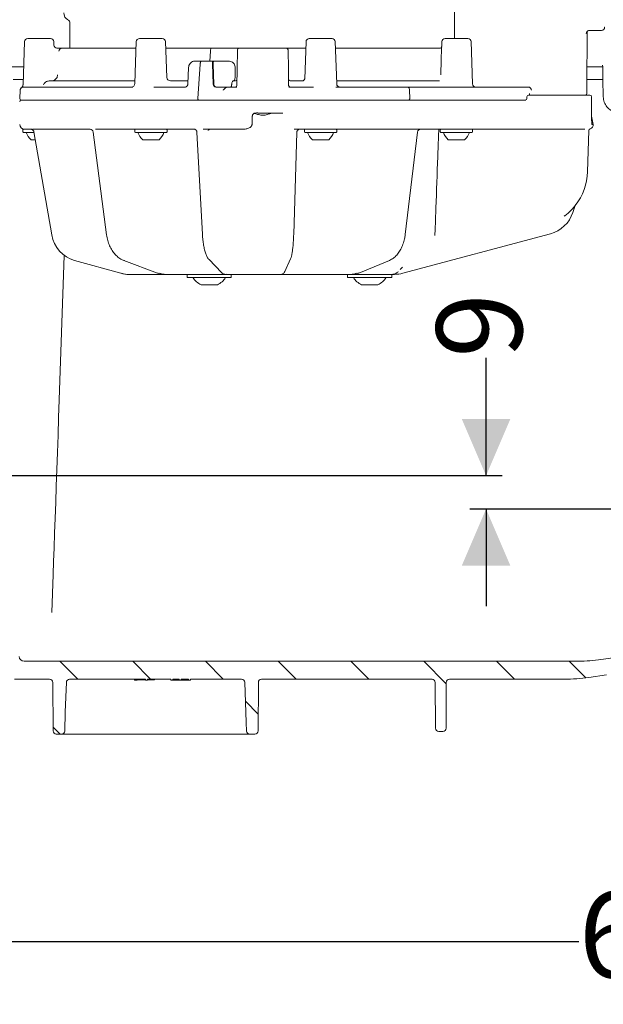
# Model space of a CAD drawing. Units: millimetres. Extents: x 297 to 1362, y 83 to 959.
# Drawn here: x 596 to 776, y 83 to 387 of the extents above; entities that cross this region are included whole.
import ezdxf

# ---------------------------------------------------------------- set-up
doc = ezdxf.new("R2010")
doc.units = ezdxf.units.MM
doc.header["$LTSCALE"] = 5
doc.linetypes.add('SLD-Durchgehend', pattern=[0])
doc.layers.add('MAßLINIE_MAßZEICHNUNGEN', color=7, linetype='SLD-Durchgehend')
doc.styles.add('SLDTEXTSTYLE0', font='Opinion Pro')
doc.dimstyles.new('SLDDIMSTYLE0', dxfattribs={"dimtxt": 26.458333, "dimasz": 17.5, "dimexe": 0, "dimexo": 0.0625, "dimgap": 6.614583, "dimtad": 0, "dimdec": 0, "dimrnd": 1e-09, "dimzin": 12, "dimdsep": 46, "dimtxsty": 'SLDTEXTSTYLE0', "dimsah": 1, "dimcen": 0.09, "dimadec": 0, "dimazin": 3, "dimtfac": 1, "dimtdec": 0, "dimtofl": 0, "dimtmove": 0, "dimatfit": 3, "dimfxl": 0, "dimfrac": 2, "dimtolj": 1, "dimtzin": 12, "dimarcsym": 0})
doc.dimstyles.new('SLDDIMSTYLE1', dxfattribs={"dimtxt": 26.458333, "dimasz": 17.5, "dimexe": 0, "dimexo": 0.0625, "dimgap": 6.614583, "dimtad": 0, "dimdec": 0, "dimrnd": 1e-09, "dimzin": 12, "dimdsep": 46, "dimtxsty": 'SLDTEXTSTYLE0', "dimsah": 1, "dimcen": 0.09, "dimadec": 0, "dimazin": 3, "dimtfac": 1, "dimtdec": 0, "dimtmove": 0, "dimatfit": 0, "dimfxl": 0, "dimfrac": 2, "dimtolj": 1, "dimtzin": 12, "dimarcsym": 0})

# ---------------------------------------------------------------- blocks, each defined once
blk = doc.blocks.new('SW_HATCH_0')
at = {"color": 0, "linetype": 'SLD-Durchgehend', "lineweight": 18}
for p, q in [((55.93, -434.93), (61.43, -440.43)), ((78.38, -434.93), (83.88, -440.43)), ((100.83, -434.93), (106.33, -440.43)), ((123.28, -434.93), (128.78, -440.43)), ((145.73, -434.93), (151.23, -440.43)), ((168.18, -434.93), (175.14, -441.89)), ((190.64, -434.93), (196.14, -440.43)), ((213.09, -434.93), (218.18, -440.03)), ((113.18, -447.28), (117.1, -451.2)), ((53.79, -455.24), (55.98, -457.43))]:
    blk.add_line(p, q, dxfattribs=at)
blk = doc.blocks.new('_D')
at = {"layer": 'MAßLINIE_MAßZEICHNUNGEN', "color": 7}
for p, q in [((465.72, 184.34), (465.72, 97.48)), ((1108.9, 177.55), (1108.9, 97.48)), ((465.72, 102.48), (768.77, 102.48)), ((1108.9, 102.48), (829.96, 102.48))]:
    blk.add_line(p, q, dxfattribs=at)
for points in [[(465.72, 102.48), (483.22, 94.98), (483.22, 109.98)], [(1108.9, 102.48), (1091.4, 109.98), (1091.4, 94.98)]]:
    blk.add_solid(points, dxfattribs=at)
at = {"layer": 'MAßLINIE_MAßZEICHNUNGEN', "color": 7, "insert": (768.77, 117.82), "char_height": 26.458, "attachment_point": 1, "style": 'SLDTEXTSTYLE0'}
blk.add_mtext('643', dxfattribs=at)
blk = doc.blocks.new('_D_6')
at = {"layer": 'MAßLINIE_MAßZEICHNUNGEN', "color": 7}
for p, q in [((740.19, 246.24), (740.19, 282.56)), ((512.88, 246.24), (745.19, 246.24)), ((1044.01, 235.94), (735.19, 235.94)), ((740.19, 235.94), (740.19, 205.94))]:
    blk.add_line(p, q, dxfattribs=at)
for points in [[(740.19, 246.24), (747.69, 263.74), (732.69, 263.74)], [(740.19, 235.94), (732.69, 218.44), (747.69, 218.44)]]:
    blk.add_solid(points, dxfattribs=at)
at = {"layer": 'MAßLINIE_MAßZEICHNUNGEN', "color": 7, "insert": (724.85, 282.56), "char_height": 26.46, "attachment_point": 1, "rotation": 90, "style": 'SLDTEXTSTYLE0'}
blk.add_mtext('9', dxfattribs=at)

msp = doc.modelspace()

# ---------------------------------------------------------------- linework, layer by layer
at = {"color": 7, "linetype": 'SLD-Durchgehend', "lineweight": 18}
for p, q in [((730.48, 405.83), (730.48, 381.14)), ((611.78, 385.95), (611.78, 378.14)), ((771.28, 366.14), (771.43, 383.35)), ((774.47, 383.64), (772.06, 383.64)), ((775.77, 383.64), (774.47, 383.64)), ((597.77, 380.17), (597.3, 366.84)), ((598.77, 381.14), (605.79, 381.14)), ((606.83, 379.1), (606.79, 380.17)), ((632.27, 380.17), (631.82, 367.2)), ((633.27, 381.14), (640.29, 381.14)), ((641.68, 369.08), (641.29, 380.17)), ((684.63, 380.17), (684.22, 368.62)), ((685.63, 381.14), (692.65, 381.14)), ((694.1, 367.1), (693.65, 380.17)), ((726.52, 380.17), (726.42, 377.18)), ((727.52, 381.14), (734.55, 381.14)), ((736, 367.1), (735.54, 380.17)), ((609.32, 378.14), (632.2, 378.14)), ((642.69, 378.14), (655.43, 378.14)), ((654.93, 374.14), (655.12, 377.19)), ((654.93, 374.14), (655.12, 377.19)), ((655.43, 378.14), (663, 378.14)), ((666.31, 378.14), (676.25, 378.14)), ((679.56, 378.14), (684.64, 378.14)), ((693.72, 378.14), (723.55, 378.14)), ((650.32, 374.14), (652.28, 374.14)), ((652.28, 374.14), (655.97, 374.14)), ((656.17, 374.14), (655.97, 374.14)), ((656.17, 374.14), (658.17, 374.14)), ((658.17, 374.14), (660.83, 374.14)), ((648.35, 372.19), (648.2, 367.13)), ((651.97, 373.19), (651.29, 362.66)), ((651.97, 373.19), (651.29, 362.66)), ((655.76, 373.19), (655.99, 367.09)), ((662.79, 372.17), (662.8, 369.93)), ((594.22, 368.44), (597.36, 368.44)), ((605.38, 368.04), (631.85, 368.04)), ((642.77, 368.04), (648.2, 368.04)), ((662.13, 368.04), (662.82, 368.04)), ((679.74, 368.04), (683.38, 368.04)), ((694.07, 368.04), (725.79, 368.04)), ((771.3, 368.44), (776.24, 368.44)), ((596.44, 365.2), (596.31, 362.66)), ((597.53, 366.14), (631.14, 366.14)), ((637.67, 366.14), (647.27, 366.14)), ((656.96, 366.14), (659.03, 366.14)), ((659, 366.14), (657.16, 366.14)), ((660.16, 366.14), (660.18, 366.14)), ((660.16, 366.14), (660.18, 366.14)), ((660.18, 366.14), (663.26, 366.14)), ((679.29, 366.14), (686.89, 366.14)), ((693.85, 366.14), (715.97, 366.14)), ((715.97, 366.14), (750.75, 366.14)), ((716.56, 365.19), (716.64, 362.66)), ((750.75, 366.14), (751.54, 366.14)), ((751.54, 366.14), (753.17, 366.14)), ((771.28, 364.14), (771.28, 366.14)), ((596.78, 362.14), (713.92, 362.14)), ((713.92, 362.14), (752.46, 362.14)), ((752.79, 363.15), (752.78, 362.63)), ((753.29, 363.64), (764.87, 363.64)), ((753.57, 363.64), (753.57, 364.01)), ((764.87, 363.64), (771.76, 363.64)), ((771.76, 363.64), (772.23, 363.64)), ((772.73, 359.91), (772.73, 363.14)), ((772.73, 359.91), (772.73, 359.91)), ((667.99, 354.62), (668.06, 357.15)), ((669.74, 358.21), (669.75, 358.14)), ((677.52, 358.14), (669.75, 358.14)), ((773.28, 354.63), (772.75, 357.13)), ((597.28, 352.94), (597.28, 352.34)), ((597.48, 353.14), (597.78, 353.14)), ((599.82, 353.14), (597.8, 353.14)), ((600.89, 353.14), (600.76, 353.14)), ((617.99, 353.14), (600.8, 353.14)), ((633.05, 353.14), (620.66, 353.14)), ((621.84, 353.11), (621.84, 353.11)), ((631.78, 352.94), (631.78, 352.34)), ((633.05, 353.14), (634.15, 353.14)), ((634.15, 353.14), (636.06, 353.14)), ((650.43, 353.14), (635.98, 353.14)), ((641.78, 352.34), (641.78, 352.94)), ((665.3, 353.14), (654.09, 353.14)), ((654.45, 352.76), (654.46, 352.77)), ((688.63, 353.14), (682.11, 353.14)), ((684.14, 352.94), (684.14, 352.34)), ((688.63, 353.14), (691.96, 353.14)), ((713.34, 353.14), (692.09, 353.14)), ((694.14, 352.34), (694.14, 352.94)), ((717.4, 353.14), (713.34, 353.14)), ((761.74, 353.14), (719.16, 353.14)), ((726.03, 352.94), (726.03, 352.34)), ((736.03, 352.34), (736.03, 352.94)), ((761.74, 353.14), (764.4, 353.15)), ((771.51, 340.03), (771.95, 352.76)), ((772.85, 354.63), (772.85, 354.63)), ((773.28, 354.63), (773.28, 354.63)), ((600.71, 352.14), (597.48, 352.14)), ((601.11, 349.84), (599.78, 349.84)), ((600.68, 352.32), (606.16, 320.55)), ((618.95, 352.27), (623.09, 320.59)), ((641.58, 352.14), (631.98, 352.14)), ((635.41, 349.84), (634.28, 349.84)), ((639.28, 349.84), (635.41, 349.84)), ((650.97, 352.21), (652.67, 320.67)), ((680.82, 320.69), (681.78, 352.24)), ((693.94, 352.14), (684.34, 352.14)), ((687.77, 349.84), (686.64, 349.84)), ((691.64, 349.84), (687.77, 349.84)), ((715.23, 320.6), (719.03, 352.26)), ((735.83, 352.14), (726.23, 352.14)), ((729.67, 349.84), (728.53, 349.84)), ((733.53, 349.84), (729.67, 349.84)), ((767.56, 329.3), (766.96, 327.44)), ((760.03, 320.87), (714.55, 308.68)), ((608.49, 269.66), (610.05, 314.19)), ((678.05, 309.22), (679.87, 313.17)), ((613.21, 312.63), (613.19, 312.63)), ((613.21, 312.63), (627.44, 308.68)), ((613.21, 312.63), (613.22, 312.62)), ((628.4, 312.65), (638.83, 308.71)), ((654.7, 312.89), (658.55, 308.95)), ((700.88, 308.72), (710.37, 312.67)), ((713.72, 309.84), (714.44, 310.56)), ((627.44, 308.68), (627.45, 308.68)), ((630.15, 308.34), (629.95, 308.34)), ((632.97, 308.34), (630.15, 308.34)), ((640.83, 308.34), (632.97, 308.34)), ((641.36, 308.34), (640.83, 308.34)), ((643.43, 308.34), (641.36, 308.34)), ((659.85, 308.34), (643.43, 308.34)), ((647.98, 308.34), (647.98, 307.34)), ((661.58, 307.34), (647.98, 307.34)), ((660.59, 308.34), (659.87, 308.34)), ((661.35, 308.34), (660.59, 308.34)), ((675.75, 308.34), (661.35, 308.34)), ((661.58, 307.34), (661.58, 308.34)), ((676.11, 308.34), (675.75, 308.34)), ((676.85, 308.34), (676.11, 308.34)), ((696.55, 308.34), (676.86, 308.34)), ((698.43, 308.34), (696.55, 308.34)), ((697.48, 308.34), (697.48, 307.34)), ((711.08, 307.34), (697.48, 307.34)), ((699, 308.34), (698.43, 308.34)), ((711.03, 308.34), (699, 308.34)), ((711.96, 308.34), (711.07, 308.34)), ((711.08, 307.34), (711.08, 308.34)), ((657.28, 305.14), (652.28, 305.14)), ((706.78, 305.14), (701.78, 305.14)), ((606.2, 203.96), (606.61, 215.71)), ((774.84, 189.42), (792.44, 191.9)), ((597.64, 188.94), (767.88, 188.94)), ((594.69, 183.44), (605.51, 183.44)), ((606.58, 167.43), (606.51, 182.44)), ((611.68, 183.44), (635.1, 183.44)), ((631.72, 183.44), (631.72, 183.15)), ((635.1, 183.44), (635.1, 183.14)), ((635.1, 183.14), (635.72, 183.14)), ((635.72, 183.44), (642.95, 183.44)), ((635.72, 183.14), (635.72, 183.44)), ((637.87, 183.44), (637.87, 183.27)), ((642.95, 183.44), (642.95, 183.14)), ((642.95, 183.14), (643.56, 183.14)), ((643.56, 183.44), (645.49, 183.44)), ((643.56, 183.14), (643.56, 183.44)), ((643.56, 183.14), (645.49, 183.14)), ((645.49, 183.44), (645.49, 183.14)), ((645.49, 183.14), (646.1, 183.14)), ((646.1, 183.44), (648.33, 183.44)), ((646.1, 183.14), (646.1, 183.44)), ((646.1, 183.14), (648.33, 183.14)), ((648.33, 183.44), (648.33, 183.14)), ((648.33, 183.14), (648.95, 183.14)), ((648.95, 183.44), (664.75, 183.44)), ((648.95, 183.14), (648.95, 183.44)), ((669.92, 182.44), (669.86, 167.43)), ((670.92, 183.44), (723.51, 183.44)), ((724.57, 168.28), (724.51, 182.44)), ((727.92, 182.44), (727.86, 168.28)), ((728.92, 183.44), (764.39, 183.44)), ((777.37, 184.73), (771.9, 183.96)), ((725.57, 167.29), (726.86, 167.29)), ((609.16, 166.44), (607.58, 166.44)), ((664.51, 166.44), (611.93, 166.44)), ((668.86, 166.44), (667.28, 166.44))]:
    msp.add_line(p, q, dxfattribs=at)
at = {"color": 7, "linetype": 'SLD-Durchgehend', "lineweight": 18, "flags": 128}
for points in [[(663.29, 366.63), (663.37, 371.62), (663.48, 377.65)], [(679.08, 377.65), (679.18, 371.62), (679.27, 366.63)], [(656.19, 367.09), (656.07, 370.12), (655.96, 373.19)], [(776.16, 372.93), (776.17, 372.44), (776.24, 368.44), (776.34, 363.15)], [(654.49, 352.83), (654.48, 352.81), (654.45, 352.77)], [(716.03, 353.09), (716.04, 353.08), (716.04, 353.08)], [(606.16, 320.55), (606.16, 320.55), (606.19, 320.55)], [(628.4, 312.65), (628.43, 312.64), (628.57, 312.62)], [(638.83, 308.71), (638.87, 308.7), (639, 308.68)], [(700.88, 308.72), (700.81, 308.7), (700.67, 308.68)], [(606.61, 215.71), (606.75, 219.72), (606.9, 223.97), (607.05, 228.44), (607.22, 233.11), (607.38, 237.97), (607.56, 242.98), (607.74, 248.14), (607.92, 253.41), (608.11, 258.76), (608.3, 264.19), (608.49, 269.66)], [(610.69, 182.47), (610.36, 173.28), (610.16, 167.4)], [(666.28, 167.4), (666.19, 170.05), (665.75, 182.47)]]:
    msp.add_lwpolyline(points, dxfattribs=at)
at = {"color": 7, "linetype": 'SLD-Durchgehend', "lineweight": 18}
for centre, radius, start, end in [((612.38, 389.07), 2.5, 180, 242.7971), ((610.78, 385.95), 1, 0, 62.7971), ((598.77, 380.14), 1, 90, 178), ((605.79, 380.14), 1, 2, 90), ((633.27, 380.14), 1, 90, 178), ((640.29, 380.14), 1, 2, 90), ((685.63, 380.14), 1, 90, 178), ((692.65, 380.14), 1, 2, 90), ((727.52, 380.14), 1, 90, 178), ((734.55, 380.14), 1, 2, 90), ((607.83, 379.14), 1, 182, 270), ((609.32, 377.14), 0.999, 90.0269, 177.0315), ((663.98, 377.64), 0.5, 90, 179), ((678.58, 377.64), 0.5, 1, 90), ((642.77, 369.14), 1.1, 181.9938, 269.9951), ((662.82, 368.54), 0.5, 270, 359), ((679.74, 368.54), 0.5, 181, 270), ((630.72, 367.24), 1.1, 270, 358), ((662.79, 366.64), 0.5, 270, 359), ((679.77, 366.64), 0.5, 181, 270), ((695.1, 367.14), 1, 182, 270), ((737, 367.14), 1, 182, 270), ((596.78, 361.64), 0.5, 90, 180), ((596.81, 362.64), 0.5, 177, 270), ((752.28, 362.64), 0.5, 270, 359.1255), ((753.29, 363.14), 0.5, 90, 178.7267), ((770.78, 364.14), 0.5, 280.7271, 0), ((772.23, 363.14), 0.5, 0, 90), ((597.78, 354.64), 1.5, 180, 270), ((597.48, 352.94), 0.2, 90, 180), ((617.96, 352.14), 1, 6.8316, 90), ((631.98, 352.94), 0.2, 90, 180), ((641.58, 352.94), 0.2, 0, 90), ((649.98, 352.14), 0.994, 43.2568, 89.9617), ((682.72, 352.19), 0.95, 90.0328, 115.1632), ((684.34, 352.94), 0.2, 90, 180), ((693.94, 352.94), 0.2, 0, 90), ((720.02, 352.14), 1, 90.0155, 173.4352), ((726.23, 352.94), 0.2, 90, 180), ((735.83, 352.94), 0.2, 0, 90), ((772.45, 352.74), 0.5, 109.64, 178), ((771.78, 354.63), 1.5, 289.64, 0), ((597.48, 352.34), 0.2, 180, 270), ((603.92, 354.18), 6, 199.8834, 226.3393), ((631.98, 352.34), 0.2, 180, 270), ((638.42, 354.18), 6, 199.8834, 226.3393), ((635.14, 354.18), 6, 313.6607, 340.1166), ((641.58, 352.34), 0.2, 270, 0), ((684.34, 352.34), 0.2, 180, 270), ((690.78, 354.18), 6, 199.8834, 226.3393), ((687.49, 354.18), 6, 313.6607, 340.1166), ((693.94, 352.34), 0.2, 270, 0), ((726.23, 352.34), 0.2, 180, 270), ((732.68, 354.18), 6, 199.8834, 226.3393), ((729.39, 354.18), 6, 313.6607, 340.1166), ((735.83, 352.34), 0.2, 270, 0), ((753.52, 340.66), 18, 322.1167, 358), ((768.51, 328.99), 1, 141.956, 162.0001), ((757.45, 330.53), 10, 285, 342), ((654.78, 310.59), 6, 212.8467, 245.3757), ((654.78, 310.59), 6, 294.6243, 327.1533), ((704.28, 310.59), 6, 212.8467, 245.3757), ((704.28, 310.59), 6, 294.6243, 327.1533), ((711.96, 318.34), 10, 270, 285), ((597.64, 190.44), 1.5, 181, 270), ((767.88, 238.94), 50, 270, 278), ((605.51, 182.44), 1, 0.25, 90), ((611.68, 182.44), 1, 90, 178), ((664.75, 182.44), 1, 2, 90), ((670.92, 182.44), 1, 90, 179.75), ((723.51, 182.44), 1, 0.25, 90), ((728.92, 182.44), 1, 90, 179.75), ((764.39, 237.44), 54, 270, 278), ((607.58, 167.44), 1, 180.25, 270), ((609.16, 167.44), 1, 270, 358), ((667.28, 167.44), 1, 182, 270), ((668.86, 167.44), 1, 270, 359.75), ((725.57, 168.29), 1, 180.25, 270), ((726.86, 168.29), 1, 270, 359.75)]:
    msp.add_arc(centre, radius, start, end, dxfattribs=at)
for centre, major_axis, ratio, start_param, end_param in [((753.17, 365.14), (1.06, 0), 0.946897, 0, 1.570796), ((753.07, 364.14), (-0.395, 0.397), 0.770892, 3.796071, 4.057911), ((723.23, 354.64), (22.54, 0.27), 0.065448, 4.483663, 4.529749), ((615.7, 322.28), (-0.3, 10), 0.965866, 1.716052, 2.850516), ((629.93, 318.34), (-0.3, 10), 0.965866, 2.850516, 3.112316), ((630.17, 318.34), (0.3, 10), 0.965866, 2.90907, 3.17087), ((640.78, 318.34), (-0.11, 10), 0.707063, 2.87194, 3.13374), ((641.42, 318.34), (0.11, 10), 0.707063, 2.887646, 3.149446), ((698.37, 318.34), (-0.1, 10), 0.642748, 3.135003, 3.396802), ((699.06, 318.34), (0.1, 10), 0.642748, 3.148182, 3.409982), ((628.42, 273.94), (177.17, 0), 0.5125, 4.731028, 4.750139), ((628.42, 273.94), (177.17, 0), 0.5125, 4.753616, 4.765786)]:
    msp.add_ellipse(centre, major_axis=major_axis, ratio=ratio, start_param=start_param, end_param=end_param, dxfattribs=at)
for points, knots in [([(771.11, 382.65), (771.11, 382.69), (771.12, 382.84), (771.21, 383.12), (771.45, 383.41), (771.78, 383.6), (772.03, 383.63), (772.15, 383.64)], [0, 0, 0, 0, 0.070843, 0.275464, 0.504962, 0.750857, 1, 1, 1, 1]), ([(771.18, 382.96), (771.18, 382.95), (771.17, 382.88), (771.15, 382.81), (771.13, 382.74), (771.11, 382.68), (771.11, 382.66), (771.11, 382.65), (771.11, 382.65)], [0, 0, 0, 0, 0.098648, 0.541727, 0.774016, 0.945705, 0.99297, 1, 1, 1, 1]), ([(775.77, 383.64), (775.79, 383.64), (775.95, 383.64), (776.22, 383.72), (776.52, 383.93), (776.71, 384.21), (776.78, 384.46), (776.78, 384.6), (776.79, 384.63)], [0, 0, 0, 0, 0.04732, 0.300911, 0.526758, 0.73243, 0.941248, 1, 1, 1, 1]), ([(607.76, 378.14), (607.93, 378.14), (608.32, 378.14), (608.82, 378.14), (609.22, 378.14), (609.28, 378.14), (609.32, 378.14)], [0, 0, 0, 0, 0.1948342, 0.4617315, 0.7309099, 1, 1, 1, 1]), ([(641.36, 378.14), (641.58, 378.14), (642.04, 378.14), (642.47, 378.14), (642.69, 378.14)], [0, 0, 0, 0, 0.4788169, 1, 1, 1, 1]), ([(655.12, 377.19), (655.13, 377.3), (655.15, 377.53), (655.22, 377.82), (655.3, 378.03), (655.37, 378.13), (655.41, 378.14), (655.43, 378.14)], [0, 0, 0, 0, 0.222472, 0.44493, 0.667261, 0.889307, 1, 1, 1, 1]), ([(655.43, 378.14), (655.4, 378.13), (655.34, 378.11), (655.25, 377.93), (655.18, 377.68), (655.14, 377.41), (655.13, 377.25), (655.12, 377.19)], [0, 0, 0, 0, 0.221734, 0.443466, 0.665345, 0.887513, 1, 1, 1, 1]), ([(663, 378.14), (663, 378.14), (663.07, 378.14), (663.33, 378.14), (663.68, 378.14), (663.94, 378.14), (663.96, 378.14), (663.98, 378.14)], [0, 0, 0, 0, 0.0035295, 0.1460238, 0.5409668, 0.7699697, 1, 1, 1, 1]), ([(663.98, 378.14), (664.01, 378.14), (664.06, 378.14), (664.49, 378.14), (665.13, 378.14), (665.78, 378.14), (666.18, 378.14), (666.31, 378.14)], [0, 0, 0, 0, 0.224281, 0.448562, 0.672811, 0.897049, 1, 1, 1, 1]), ([(676.25, 378.14), (676.52, 378.14), (677.08, 378.14), (677.8, 378.14), (678.32, 378.14), (678.55, 378.14), (678.57, 378.14), (678.58, 378.14)], [0, 0, 0, 0, 0.224282, 0.448563, 0.672812, 0.897051, 1, 1, 1, 1]), ([(678.58, 378.14), (678.59, 378.14), (678.62, 378.14), (678.88, 378.14), (679.23, 378.14), (679.49, 378.14), (679.56, 378.14), (679.56, 378.14)], [0, 0, 0, 0, 0.23003, 0.459031, 0.853973, 0.99647, 1, 1, 1, 1]), ([(723.55, 378.14), (723.7, 378.14), (724, 378.14), (724.65, 378.14), (725.3, 378.14), (725.7, 378.14), (725.87, 378.14)], [0, 0, 0, 0, 0.26909, 0.538269, 0.805168, 1, 1, 1, 1]), ([(726.52, 378.52), (726.52, 378.52), (726.52, 378.51), (726.46, 378.41), (726.3, 378.25), (726.05, 378.13), (725.9, 378.15), (725.85, 378.15)], [0, 0, 0, 0, 0.116939, 0.284763, 0.501971, 0.849274, 1, 1, 1, 1]), ([(726.42, 377.17), (726.37, 375.63), (726.3, 373.23), (726.25, 370.82), (726.23, 369.95)], [0, 0, 0, 0, 0.640188, 1, 1, 1, 1]), ([(648.38, 372.17), (648.41, 372.4), (648.46, 372.85), (648.81, 373.44), (649.3, 373.88), (649.84, 374.11), (650.19, 374.13), (650.32, 374.14)], [0, 0, 0, 0, 0.216983, 0.434071, 0.650956, 0.867708, 1, 1, 1, 1]), ([(651.97, 373.19), (651.98, 373.3), (652, 373.53), (652.06, 373.82), (652.14, 374.03), (652.22, 374.13), (652.26, 374.14), (652.28, 374.14)], [0, 0, 0, 0, 0.222439, 0.444887, 0.66719, 0.889195, 1, 1, 1, 1]), ([(652.28, 374.14), (652.25, 374.13), (652.19, 374.11), (652.1, 373.93), (652.03, 373.68), (651.99, 373.42), (651.97, 373.25), (651.97, 373.19)], [0, 0, 0, 0, 0.221726, 0.443444, 0.665286, 0.887425, 1, 1, 1, 1]), ([(655.97, 374.14), (655.94, 374.13), (655.89, 374.11), (655.82, 373.93), (655.77, 373.68), (655.76, 373.42), (655.76, 373.25), (655.76, 373.19)], [0, 0, 0, 0, 0.221856, 0.443726, 0.665274, 0.886675, 1, 1, 1, 1]), ([(655.96, 373.19), (655.96, 373.3), (655.95, 373.53), (655.99, 373.81), (656.04, 374.03), (656.11, 374.13), (656.15, 374.14), (656.17, 374.14)], [0, 0, 0, 0, 0.221728, 0.443499, 0.664956, 0.886344, 1, 1, 1, 1]), ([(660.83, 374.14), (660.88, 374.14), (661.16, 374.13), (661.65, 374), (662.22, 373.62), (662.62, 373.07), (662.78, 372.56), (662.79, 372.25), (662.79, 372.17)], [0, 0, 0, 0, 0.052073, 0.270796, 0.488927, 0.705809, 0.921291, 1, 1, 1, 1]), ([(597.5, 372.44), (597.29, 372.44), (596.23, 372.44), (594.59, 372.44), (592.83, 372.44), (592.36, 372.44), (592.12, 372.44)], [0, 0, 0, 0, 0.073648, 0.377468, 0.681297, 1, 1, 1, 1]), ([(776.17, 372.44), (776.13, 372.44), (775.95, 372.44), (774.64, 372.44), (772.96, 372.44), (771.68, 372.44), (771.33, 372.44)], [0, 0, 0, 0, 0.100126, 0.478713, 0.857539, 1, 1, 1, 1]), ([(605.38, 368.04), (605.19, 368.02), (604.83, 367.99), (604.25, 367.69), (603.83, 367.28), (603.66, 366.95), (603.59, 366.81)], [0, 0, 0, 0, 0.2874, 0.558948, 0.813691, 1, 1, 1, 1]), ([(607.99, 369.93), (607.96, 369.75), (607.92, 369.39), (607.65, 368.84), (607.19, 368.37), (606.6, 368.08), (606.21, 368.05), (606.05, 368.04)], [0, 0, 0, 0, 0.1781246, 0.3440883, 0.5906311, 0.8367669, 1, 1, 1, 1]), ([(662.14, 368.04), (662.13, 368.04), (662.05, 368.03), (661.92, 367.89), (661.78, 367.51), (661.71, 367.09), (661.68, 366.83), (661.68, 366.77)], [0, 0, 0, 0, 0.073722, 0.358767, 0.643011, 0.925299, 1, 1, 1, 1]), ([(662.31, 368.04), (662.32, 368.04), (662.38, 368.04), (662.5, 368.13), (662.65, 368.47), (662.75, 369), (662.8, 369.52), (662.8, 369.84), (662.8, 369.93)], [0, 0, 0, 0, 0.011191, 0.235888, 0.460249, 0.683211, 0.90439, 1, 1, 1, 1]), ([(684.23, 368.69), (684.23, 368.69), (684.23, 368.7), (684.22, 368.63), (684.13, 368.44), (683.9, 368.17), (683.57, 368.04), (683.43, 368.05), (683.39, 368.05)], [0, 0, 0, 0, 0.029453, 0.171733, 0.352543, 0.596805, 0.896344, 1, 1, 1, 1]), ([(596.89, 365.97), (596.85, 365.95), (596.73, 365.88), (596.59, 365.7), (596.49, 365.48), (596.44, 365.31), (596.44, 365.22), (596.44, 365.2)], [0, 0, 0, 0, 0.142195, 0.446394, 0.704125, 0.924899, 1, 1, 1, 1]), ([(597.29, 366.84), (597.29, 366.77), (597.29, 366.62), (597.21, 366.4), (597.1, 366.2), (596.98, 366.07), (596.91, 366.01), (596.88, 365.99)], [0, 0, 0, 0, 0.193719, 0.470823, 0.704894, 0.896995, 1, 1, 1, 1]), ([(597.53, 366.14), (597.46, 366.13), (597.16, 366.12), (597.03, 366.04), (596.93, 365.99)], [0, 0, 0, 0, 0.248073, 1, 1, 1, 1]), ([(648.18, 367.14), (648.17, 367.04), (648.17, 366.83), (648.02, 366.53), (647.78, 366.29), (647.52, 366.15), (647.33, 366.15), (647.25, 366.15)], [0, 0, 0, 0, 0.171219, 0.385109, 0.605425, 0.835001, 1, 1, 1, 1]), ([(656.96, 366.14), (656.85, 366.15), (656.63, 366.17), (656.34, 366.34), (656.12, 366.6), (656.01, 366.86), (656, 367.03), (655.99, 367.09)], [0, 0, 0, 0, 0.22183, 0.443683, 0.665018, 0.88618, 1, 1, 1, 1]), ([(657.16, 366.14), (657.05, 366.15), (656.83, 366.17), (656.53, 366.34), (656.32, 366.6), (656.21, 366.86), (656.19, 367.03), (656.19, 367.09)], [0, 0, 0, 0, 0.22187, 0.443758, 0.665107, 0.886207, 1, 1, 1, 1]), ([(660.11, 366.14), (660.07, 366.14), (660, 366.14), (659.77, 366.14), (659.46, 366.14), (659.2, 366.14), (659.04, 366.14), (659, 366.14)], [0, 0, 0, 0, 0.193687, 0.433432, 0.672938, 0.912127, 1, 1, 1, 1]), ([(660.16, 366.14), (660.13, 366.12), (660.07, 366.1), (659.87, 365.96), (659.57, 365.71), (659.27, 365.43), (659.07, 365.24), (659.02, 365.19), (659.02, 365.19)], [0, 0, 0, 0, 0.157778, 0.314493, 0.55193, 0.875342, 0.996477, 1, 1, 1, 1]), ([(659.03, 366.14), (659.14, 366.14), (659.37, 366.14), (659.69, 366.14), (659.96, 366.14), (660.1, 366.14), (660.15, 366.14), (660.16, 366.14)], [0, 0, 0, 0, 0.228505, 0.457003, 0.685676, 0.914654, 1, 1, 1, 1]), ([(661.45, 366.14), (661.47, 366.14), (661.51, 366.15), (661.58, 366.27), (661.65, 366.48), (661.67, 366.68), (661.68, 366.77)], [0, 0, 0, 0, 0.1716847, 0.456495, 0.7400684, 1, 1, 1, 1]), ([(663.26, 366.14), (663.16, 366.14), (662.88, 366.14), (662.82, 366.14), (662.79, 366.14)], [0, 0, 0, 0, 0.3619203, 1, 1, 1, 1]), ([(679.77, 366.14), (679.76, 366.14), (679.73, 366.14), (679.46, 366.14), (679.29, 366.14)], [0, 0, 0, 0, 0.36192, 1, 1, 1, 1]), ([(715.97, 366.14), (715.98, 366.14), (716.01, 366.14), (716.11, 366.12), (716.26, 366.03), (716.42, 365.82), (716.53, 365.53), (716.55, 365.3), (716.56, 365.19)], [0, 0, 0, 0, 0.020712, 0.111808, 0.333898, 0.555948, 0.777975, 1, 1, 1, 1]), ([(651.4, 362.14), (651.38, 362.14), (651.35, 362.15), (651.32, 362.24), (651.3, 362.37), (651.29, 362.52), (651.29, 362.62), (651.29, 362.66)], [0, 0, 0, 0, 0.20747, 0.414946, 0.622591, 0.830509, 1, 1, 1, 1]), ([(651.29, 362.66), (651.29, 362.61), (651.29, 362.49), (651.3, 362.34), (651.33, 362.22), (651.36, 362.15), (651.39, 362.14), (651.4, 362.14)], [0, 0, 0, 0, 0.208162, 0.41634, 0.624459, 0.832358, 1, 1, 1, 1]), ([(716.64, 362.66), (716.64, 362.61), (716.63, 362.5), (716.59, 362.34), (716.52, 362.22), (716.44, 362.16), (716.38, 362.14), (716.35, 362.14), (716.34, 362.14)], [0, 0, 0, 0, 0.20768, 0.415385, 0.623076, 0.830835, 0.972541, 1, 1, 1, 1]), ([(776.34, 363.15), (776.4, 362.59), (776.53, 361.47), (777.42, 359.98), (778.71, 358.87), (780.1, 358.31), (781, 358.26), (781.34, 358.24)], [0, 0, 0, 0, 0.2172233, 0.4344704, 0.6516792, 0.8687843, 1, 1, 1, 1]), ([(772.83, 354.63), (772.83, 354.63), (772.82, 354.67), (772.81, 354.78), (772.79, 355.2), (772.76, 356.25), (772.74, 357.91), (772.73, 359.24), (772.73, 359.91)], [0, 0, 0, 0, 0.002806, 0.038239, 0.080034, 0.264452, 0.63241, 1, 1, 1, 1]), ([(668.06, 357.15), (668.06, 357.23), (668.08, 357.38), (668.15, 357.59), (668.28, 357.79), (668.45, 357.94), (668.69, 358.06), (669.12, 358.18), (669.48, 358.2), (669.74, 358.21)], [0, 0, 0, 0, 0.102053, 0.203245, 0.304525, 0.407844, 0.51918, 0.648587, 1, 1, 1, 1]), ([(668.67, 358.04), (669, 357.94), (669.7, 357.73), (670.87, 357.36), (672.14, 357.47), (673.22, 357.85), (674.03, 358.11), (674.39, 358.13), (674.49, 358.14)], [0, 0, 0, 0, 0.186218, 0.398996, 0.546952, 0.754603, 0.936732, 1, 1, 1, 1]), ([(599.83, 353.14), (599.82, 353.14), (599.82, 353.14), (599.86, 353.14), (599.94, 353.12), (600.08, 353.08), (600.27, 352.98), (600.48, 352.79), (600.63, 352.56), (600.65, 352.39), (600.66, 352.32)], [0, 0, 0, 0, 0.066145, 0.206486, 0.290099, 0.37422, 0.513742, 0.679746, 0.874555, 1, 1, 1, 1]), ([(600.28, 353.15), (600.33, 353.15), (600.45, 353.15), (600.68, 353.14), (600.8, 353.14)], [0, 0, 0, 0, 0.463686, 1, 1, 1, 1]), ([(619.69, 353.15), (619.83, 353.15), (620.12, 353.15), (620.47, 353.14), (620.66, 353.14)], [0, 0, 0, 0, 0.463694, 1, 1, 1, 1]), ([(650.69, 352.82), (650.7, 352.82), (650.8, 352.74), (650.89, 352.54), (650.96, 352.33), (650.96, 352.23), (650.96, 352.21)], [0, 0, 0, 0, 0.045432, 0.526726, 0.913287, 1, 1, 1, 1]), ([(652.93, 353.15), (653.1, 353.15), (653.49, 353.15), (653.88, 353.14), (654.09, 353.14)], [0, 0, 0, 0, 0.463685, 1, 1, 1, 1]), ([(654.49, 352.82), (654.53, 352.88), (654.63, 353.01), (654.86, 353.12), (655.01, 353.14), (655.04, 353.14), (655.04, 353.14)], [0, 0, 0, 0, 0.2798577, 0.7118157, 0.964859, 1, 1, 1, 1]), ([(665.3, 353.14), (665.49, 353.15), (666, 353.17), (666.71, 353.36), (667.34, 353.66), (667.72, 353.96), (667.94, 354.28), (667.97, 354.5), (667.98, 354.6)], [0, 0, 0, 0, 0.187032, 0.496835, 0.67793, 0.815158, 0.916728, 1, 1, 1, 1]), ([(681, 353.15), (681.18, 353.15), (681.57, 353.15), (681.92, 353.14), (682.11, 353.14)], [0, 0, 0, 0, 0.4636862, 1, 1, 1, 1]), ([(681.78, 352.24), (681.78, 352.31), (681.8, 352.47), (681.93, 352.75), (682.13, 352.96), (682.28, 353.02), (682.33, 353.04)], [0, 0, 0, 0, 0.204089, 0.524194, 0.864001, 1, 1, 1, 1]), ([(717.4, 353.14), (717.46, 353.14), (717.72, 353.14), (717.96, 353.14), (718.14, 353.14)], [0, 0, 0, 0, 0.235247, 1, 1, 1, 1]), ([(725.29, 344.64), (725.32, 345.69), (725.43, 348.52), (725.53, 351.36), (725.6, 353.14)], [0, 0, 0, 0, 0.37046, 1, 1, 1, 1]), ([(764.4, 353.15), (765.24, 353.15), (766.95, 353.15), (768.83, 353.15), (770, 353.17), (770.47, 353.18), (770.62, 353.18)], [0, 0, 0, 0, 0.304158, 0.619924, 0.87101, 1, 1, 1, 1]), ([(772.83, 354.68), (772.83, 354.68), (772.83, 354.66), (772.84, 354.63), (772.85, 354.63), (772.85, 354.63)], [0, 0, 0, 0, 0.028571, 0.449667, 1, 1, 1, 1]), ([(772.85, 354.63), (772.85, 354.63), (772.85, 354.62), (772.85, 354.61), (772.84, 354.6), (772.84, 354.59), (772.83, 354.61), (772.83, 354.63), (772.83, 354.63)], [0, 0, 0, 0, 0.039594, 0.110988, 0.275568, 0.501862, 0.959819, 1, 1, 1, 1]), ([(772.85, 354.63), (773.09, 354.63), (773.35, 354.63), (773.26, 354.63), (773.25, 354.63)], [0, 0, 0, 0, 0.9133966, 1, 1, 1, 1]), ([(724.48, 322.29), (724.56, 324.47), (724.83, 331.92), (725.1, 339.38), (725.29, 344.64)], [0, 0, 0, 0, 0.292858, 1, 1, 1, 1]), ([(766.37, 328.08), (766.43, 328.15), (766.79, 328.51), (767.23, 329), (767.58, 329.43), (767.71, 329.59), (767.72, 329.6), (767.73, 329.61)], [0, 0, 0, 0, 0.109384, 0.579778, 0.786959, 0.905152, 1, 1, 1, 1]), ([(764.31, 326.28), (764.38, 326.33), (765.12, 326.89), (765.78, 327.52), (766.37, 328.08)], [0, 0, 0, 0, 0.104704, 1, 1, 1, 1]), ([(724.48, 322.29), (724.47, 322.24), (724.46, 321.81), (724.42, 321.09), (724.4, 320.55), (724.39, 320.31)], [0, 0, 0, 0, 0.083396, 0.612607, 1, 1, 1, 1]), ([(623.09, 320.59), (623.14, 320.28), (623.28, 319.38), (623.68, 317.96), (624.36, 316.41), (625.24, 315.03), (626.29, 313.9), (627.36, 313.1), (628.1, 312.78), (628.4, 312.65)], [0, 0, 0, 0, 0.0855595, 0.2458455, 0.4066575, 0.5678391, 0.7290287, 0.8894067, 1, 1, 1, 1]), ([(652.67, 320.67), (652.69, 320.37), (652.74, 319.5), (652.89, 318.13), (653.15, 316.62), (653.48, 315.27), (653.89, 314.13), (654.29, 313.36), (654.61, 313), (654.7, 312.89)], [0, 0, 0, 0, 0.0852426, 0.248079, 0.4117947, 0.5771089, 0.7455498, 0.9204499, 1, 1, 1, 1]), ([(679.87, 313.17), (679.92, 313.29), (680.07, 313.65), (680.25, 314.36), (680.43, 315.44), (680.59, 316.74), (680.71, 318.25), (680.79, 319.59), (680.82, 320.42), (680.82, 320.69)], [0, 0, 0, 0, 0.0887785, 0.2591764, 0.4203479, 0.590006, 0.7561553, 0.9208781, 1, 1, 1, 1]), ([(710.37, 312.67), (710.6, 312.77), (711.21, 313.05), (712.13, 313.75), (713.1, 314.82), (713.92, 316.12), (714.58, 317.63), (715.02, 319.14), (715.17, 320.16), (715.23, 320.6)], [0, 0, 0, 0, 0.088332, 0.242405, 0.398865, 0.558049, 0.718544, 0.879245, 1, 1, 1, 1]), ([(658.55, 308.95), (658.63, 308.87), (658.87, 308.64), (659.31, 308.39), (659.71, 308.35), (659.87, 308.34)], [0, 0, 0, 0, 0.2420925, 0.6898646, 1, 1, 1, 1]), ([(660.15, 308.38), (660.15, 308.38), (660.3, 308.33), (660.47, 308.34), (660.63, 308.34), (660.63, 308.34)], [0, 0, 0, 0, 0.009021, 0.98492, 1, 1, 1, 1]), ([(676.85, 308.34), (677.05, 308.37), (677.42, 308.43), (677.77, 308.76), (677.94, 309.01), (678.02, 309.17), (678.05, 309.22)], [0, 0, 0, 0, 0.287776, 0.553083, 0.853839, 1, 1, 1, 1]), ([(711.03, 308.34), (711.04, 308.34), (711.27, 308.34), (711.5, 308.38), (711.73, 308.42)], [0, 0, 0, 0, 0.011486, 1, 1, 1, 1]), ([(711.73, 308.42), (711.94, 308.49), (712.42, 308.63), (712.86, 309.01), (713.11, 309.22)], [0, 0, 0, 0, 0.451464, 1, 1, 1, 1]), ([(611.93, 166.44), (611.69, 166.44), (611.12, 166.44), (610.28, 166.44), (609.54, 166.44), (609.28, 166.44), (609.16, 166.44)], [0, 0, 0, 0, 0.197391, 0.47931, 0.761311, 1, 1, 1, 1]), ([(667.28, 166.44), (667.21, 166.44), (667.03, 166.44), (666.41, 166.44), (665.52, 166.44), (664.85, 166.44), (664.51, 166.44)], [0, 0, 0, 0, 0.16499, 0.443202, 0.721606, 1, 1, 1, 1])]:
    msp.add_open_spline(points, degree=3, knots=knots, dxfattribs=at)

# ---------------------------------------------------------------- block references
msp.add_blockref('SW_HATCH_0', (552.78, 623.87), dxfattribs=at)

# ---------------------------------------------------------------- dimensions: what is measured, and where the dimension line sits
at = {"layer": 'MAßLINIE_MAßZEICHNUNGEN', "color": 7}
for base, p1, p2, angle, dimstyle, picture, middle in [((740.19, 235.94), (507.88, 246.24), (1049.01, 235.94), 90, 'SLDDIMSTYLE1', '_D_6', (740.19, 292.88)), ((1108.9, 102.48), (465.72, 189.34), (1108.9, 182.55), 0, 'SLDDIMSTYLE0', '_D', (799.37, 102.48))]:
    dim = msp.add_linear_dim(base=base, p1=p1, p2=p2, angle=angle, dimstyle=dimstyle, dxfattribs=at)
    dim.commit()
    dim.dimension.update_dxf_attribs({"geometry": picture, "text_midpoint": middle, "dimtype": 160})

doc.saveas('drawing.dxf')
